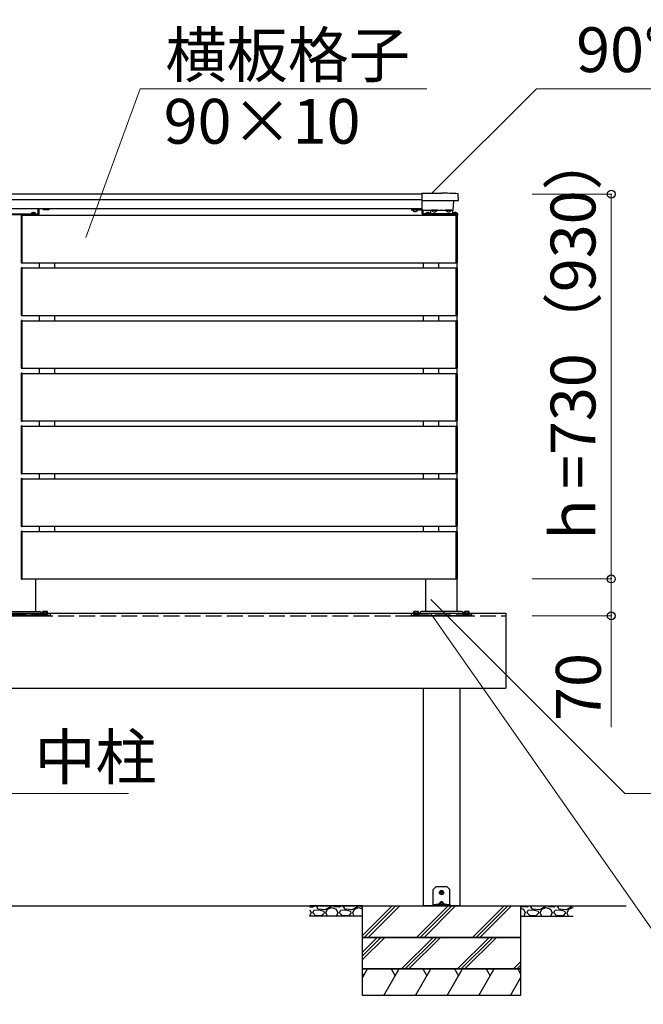
# Model space of a CAD drawing. Extents: x 875 to 9625, y 1050 to 14041.
# Drawn here: x 6014 to 7197, y 7613 to 9481 of the extents above; entities that cross this region are included whole.
import ezdxf

# ---------------------------------------------------------------- set-up
doc = ezdxf.new("R2010")
doc.units = 0
doc.linetypes.add('YDIVIDE_1', pattern=[15, 10, -1, 1, -1, 1, -1])
doc.linetypes.add('YHIDDEN_1', pattern=[4, 3, -1])
for name, color, linetype, lineweight in [('YKK_13', 4, 'CONTINUOUS', 30), ('YKK_A1', 4, 'CONTINUOUS', 30), ('YKK_D', 6, 'CONTINUOUS', 13)]:
    doc.layers.add(name, color=color, linetype=linetype, lineweight=lineweight)
doc.styles.add('text-b', font='txt')

msp = doc.modelspace()

# ---------------------------------------------------------------- linework, layer by layer
at = {"layer": 'YKK_13'}
for p, q in [((6802.4, 7835.4), (6798, 7831)), ((6798, 7803), (6798, 7831)), ((6824.2, 7836), (6803.8, 7836)), ((6813.5, 7827.2), (6813.5, 7826.1)), ((6814.5, 7827.2), (6814.5, 7826.1)), ((6830, 7831), (6825.6, 7835.4)), ((6830, 7803), (6830, 7831)), ((6811.8, 7825.5), (6812.9, 7825.5)), ((6811.8, 7824.5), (6812.9, 7824.5)), ((6812.9, 7825.5), (6813.4, 7825.6)), ((6812.9, 7824.5), (6813.4, 7824.4)), ((6813.5, 7826.1), (6813.4, 7825.6)), ((6813.5, 7823.9), (6813.4, 7824.4)), ((6813.5, 7822.8), (6813.5, 7823.9)), ((6814.5, 7826.1), (6814.6, 7825.6)), ((6814.5, 7823.9), (6814.6, 7824.4)), ((6814.5, 7822.8), (6814.5, 7823.9)), ((6815.1, 7825.5), (6814.6, 7825.6)), ((6815.1, 7824.5), (6814.6, 7824.4)), ((6816.2, 7825.5), (6815.1, 7825.5)), ((6816.2, 7824.5), (6815.1, 7824.5)), ((6798, 7802.5), (6798, 7803)), ((6798, 7800), (6798, 7802.5)), ((6798, 7802.5), (6802.4, 7802.5)), ((6802.4, 7800), (6798, 7800)), ((6802.4, 7802.5), (6803.8, 7802.5)), ((6802.4, 7800), (6802.4, 7802.5)), ((6803.8, 7800), (6802.4, 7800)), ((6824.2, 7802.5), (6803.8, 7802.5)), ((6824.2, 7800), (6803.8, 7800)), ((6812.6, 7807.5), (6808.1, 7803)), ((6810, 7803.4), (6810, 7803)), ((6810.5, 7802.5), (6817.5, 7802.5)), ((6819.9, 7803), (6815.4, 7807.5)), ((6818, 7803.4), (6818, 7803)), ((6824.2, 7802.5), (6825.6, 7802.5)), ((6825.6, 7800), (6824.2, 7800)), ((6825.6, 7802.5), (6830, 7802.5)), ((6825.6, 7802.5), (6825.6, 7800)), ((6830, 7800), (6825.6, 7800)), ((6830, 7803), (6830, 7802.5)), ((6830, 7802.5), (6830, 7800))]:
    msp.add_line(p, q, dxfattribs=at)
msp.add_circle((6814, 7825), 4, dxfattribs=at)
for centre, radius, start, end in [((6803.8, 7834), 2, 90, 135), ((6814, 7825), 2.3, 77.4441, 102.5559), ((6824.2, 7834), 2, 45, 90), ((6814, 7825), 2.3, 167.4441, 192.5559), ((6814, 7825), 2.3, 257.4441, 282.5559), ((6814, 7825), 2.3, 347.4441, 12.5559), ((6811, 7803.4), 1, 126.0319, 180), ((6810.5, 7803), 0.5, 180, 270), ((6814, 7799.3), 6.1, 53.9681, 126.0319), ((6817.5, 7803), 0.5, 270, 0), ((6817, 7803.4), 1, 0, 53.9681)]:
    msp.add_arc(centre, radius, start, end, dxfattribs=at)
for centre, major_axis, ratio, start_param, end_param in [((6814, 7804.6), (0, -3.54), 0.707107, 2.526113, 3.757072), ((6808.6, 7803), (0.688, 0.425), 0.381966, 2.124371, 3.695167), ((6819.4, 7803), (0.688, -0.425), 0.381966, 5.729611, 7.300407)]:
    msp.add_ellipse(centre, major_axis=major_axis, ratio=ratio, start_param=start_param, end_param=end_param, dxfattribs=at)
at = {"layer": 'YKK_A1'}
for p, q in [((6776.5, 9150), (5185, 9150)), ((6776.5, 9139.5), (5185, 9139.5)), ((6776.5, 9150.8), (6776.5, 9120.4)), ((6777.5, 9151.8), (6814, 9151.8)), ((6777.5, 9137.7), (6845.5, 9137.7)), ((6836.3, 9119.5), (6837.3, 9137.7)), ((6846.5, 9138.8), (6845.8, 9149.9)), ((6776.5, 9122), (5184.9, 9122)), ((6049, 9113.5), (6049, 9122)), ((6051, 9113.5), (6051, 9122)), ((6058.2, 9121.1), (6058.2, 9122)), ((6059, 9120.7), (6058.2, 9121.1)), ((6069, 9120.7), (6059, 9120.7)), ((6061.1, 9121.1), (6061.1, 9122)), ((6066.9, 9121.1), (6066.9, 9122)), ((6069, 9120.7), (6069.8, 9121.1)), ((6069.8, 9121.1), (6069.8, 9122)), ((6757, 9122), (6757, 9119.5)), ((6776.5, 9122), (6757, 9122)), ((6776.5, 9119.5), (6757, 9119.5)), ((6776.5, 9119.5), (6777.5, 9119.5)), ((6777, 9113.5), (6777, 9119.5)), ((6777, 9113.5), (6777, 9119.5)), ((6779, 9119.5), (6777, 9119.5)), ((6779, 9117.5), (6777, 9117.5)), ((6777.5, 9119.5), (6836.3, 9119.5)), ((6779, 9113.5), (6779, 9119.5)), ((6779, 9113.5), (6779, 9119.5)), ((6795, 9119.5), (6793, 9117.5)), ((6793, 9117.5), (6793, 9112.5)), ((6806.5, 9119.5), (6795, 9119.5)), ((6795.8, 9119), (6795.8, 9119.5)), ((6805.3, 9119.5), (6795.8, 9119.5)), ((6805.3, 9119), (6795.8, 9119)), ((6805.3, 9119), (6805.3, 9119.5)), ((6833, 9119.5), (6821.5, 9119.5)), ((6822.8, 9119), (6822.8, 9119.5)), ((6832.3, 9119.5), (6822.8, 9119.5)), ((6832.3, 9119), (6822.8, 9119)), ((6832.3, 9119), (6832.3, 9119.5)), ((6833, 9119.5), (6835, 9117.5)), ((6835, 9117.5), (6835, 9112.5)), ((5980, 9112.5), (6048, 9112.5)), ((6048, 9110.5), (5980, 9110.5)), ((6045, 9110.5), (5983, 9110.5)), ((6016.5, 9109.4), (6016.5, 9020.6)), ((6018.5, 9110.5), (6017.4, 9110.4)), ((6018.5, 9019.5), (6018.5, 9110.5)), ((6018.5, 9110), (6783, 9110)), ((6018.5, 9110), (6045, 9110)), ((6044.7, 9113), (6035.2, 9113)), ((6035.2, 9113), (6035.2, 9112.5)), ((6044.7, 9112.5), (6035.2, 9112.5)), ((6044.7, 9113), (6044.7, 9112.5)), ((6045, 9112.5), (6045, 9110.5)), ((6045, 9110), (6045, 9110.5)), ((6845, 9112.5), (6780, 9112.5)), ((6780, 9110.5), (6845, 9110.5)), ((6783, 9112.5), (6783, 9110.5)), ((6845, 9110.5), (6783, 9110.5)), ((6783, 9110.5), (6783, 9110)), ((6783, 9110), (6845, 9110)), ((6783.3, 9113), (6783.3, 9112.5)), ((6783.3, 9113), (6792.8, 9113)), ((6783.3, 9112.5), (6792.8, 9112.5)), ((6792.8, 9113), (6792.8, 9112.5)), ((6835.3, 9113), (6835.3, 9112.5)), ((6835.3, 9113), (6844.8, 9113)), ((6835.3, 9112.5), (6844.8, 9112.5)), ((6836.3, 9112.5), (6836.3, 9112.5)), ((6842, 9019.5), (6842, 9110.5)), ((6842, 9110.5), (6843.1, 9110.4)), ((6844, 8358), (6844, 9110)), ((6844, 9109.4), (6844, 9020.6)), ((6844.8, 9113), (6844.8, 9112.5)), ((6845, 9110.5), (6845, 9112.5)), ((6845, 9110), (6845, 9110.5)), ((6016.5, 9009.4), (6016.5, 8920.6)), ((6017.4, 9019.6), (6018.5, 9019.5)), ((6018.5, 9010.5), (6017.4, 9010.4)), ((6018.5, 9020), (6842, 9020)), ((6018.5, 8919.5), (6018.5, 9010.5)), ((6018.5, 9010), (6842, 9010)), ((6051.6, 9010), (6051.6, 9020)), ((6080.5, 9010), (6080.5, 9020)), ((6780, 9010), (6780, 9020)), ((6808.9, 9010), (6808.9, 9020)), ((6843.1, 9019.6), (6842, 9019.5)), ((6842, 8919.5), (6842, 9010.5)), ((6842, 9010.5), (6843.1, 9010.4)), ((6844, 9009.4), (6844, 8920.6)), ((6017.4, 8919.6), (6018.5, 8919.5)), ((6018.5, 8910.5), (6017.4, 8910.4)), ((6018.5, 8920), (6842, 8920)), ((6018.5, 8819.5), (6018.5, 8910.5)), ((6051.6, 8910), (6051.6, 8920)), ((6080.5, 8910), (6080.5, 8920)), ((6780, 8910), (6780, 8920)), ((6808.9, 8910), (6808.9, 8920)), ((6843.1, 8919.6), (6842, 8919.5)), ((6842, 8819.5), (6842, 8910.5)), ((6842, 8910.5), (6843.1, 8910.4)), ((6016.5, 8909.4), (6016.5, 8820.6)), ((6018.5, 8910), (6842, 8910)), ((6844, 8909.4), (6844, 8820.6)), ((6017.4, 8819.6), (6018.5, 8819.5)), ((6018.5, 8820), (6842, 8820)), ((6051.6, 8810), (6051.6, 8820)), ((6080.5, 8810), (6080.5, 8820)), ((6780, 8810), (6780, 8820)), ((6808.9, 8810), (6808.9, 8820)), ((6843.1, 8819.6), (6842, 8819.5)), ((6016.5, 8809.4), (6016.5, 8720.6)), ((6018.5, 8810.5), (6017.4, 8810.4)), ((6018.5, 8719.5), (6018.5, 8810.5)), ((6018.5, 8810), (6842, 8810)), ((6842, 8719.5), (6842, 8810.5)), ((6842, 8810.5), (6843.1, 8810.4)), ((6844, 8809.4), (6844, 8720.6)), ((6016.5, 8709.4), (6016.5, 8620.6)), ((6017.4, 8719.6), (6018.5, 8719.5)), ((6018.5, 8710.5), (6017.4, 8710.4)), ((6018.5, 8720), (6842, 8720)), ((6018.5, 8619.5), (6018.5, 8710.5)), ((6018.5, 8710), (6842, 8710)), ((6051.6, 8710), (6051.6, 8720)), ((6080.5, 8710), (6080.5, 8720)), ((6780, 8710), (6780, 8720)), ((6808.9, 8710), (6808.9, 8720)), ((6843.1, 8719.6), (6842, 8719.5)), ((6842, 8619.5), (6842, 8710.5)), ((6842, 8710.5), (6843.1, 8710.4)), ((6844, 8709.4), (6844, 8620.6)), ((6017.4, 8619.6), (6018.5, 8619.5)), ((6018.5, 8620), (6842, 8620)), ((6051.6, 8610), (6051.6, 8620)), ((6080.5, 8610), (6080.5, 8620)), ((6780, 8610), (6780, 8620)), ((6808.9, 8610), (6808.9, 8620)), ((6843.1, 8619.6), (6842, 8619.5)), ((6016.5, 8609.4), (6016.5, 8520.6)), ((6018.5, 8610.5), (6017.4, 8610.4)), ((6018.5, 8519.5), (6018.5, 8610.5)), ((6018.5, 8610), (6842, 8610)), ((6842, 8519.5), (6842, 8610.5)), ((6842, 8610.5), (6843.1, 8610.4)), ((6844, 8609.4), (6844, 8520.6)), ((6017.4, 8519.6), (6018.5, 8519.5)), ((6018.5, 8520), (6842, 8520)), ((6051.6, 8510), (6051.6, 8520)), ((6080.5, 8510), (6080.5, 8520)), ((6780, 8510), (6780, 8520)), ((6808.9, 8510), (6808.9, 8520)), ((6843.1, 8519.6), (6842, 8519.5)), ((6016.5, 8509.4), (6016.5, 8420.6)), ((6018.5, 8510.5), (6017.4, 8510.4)), ((6018.5, 8419.5), (6018.5, 8510.5)), ((6018.5, 8510), (6842, 8510)), ((6842, 8419.5), (6842, 8510.5)), ((6842, 8510.5), (6843.1, 8510.4)), ((6844, 8509.4), (6844, 8420.6)), ((6017.4, 8419.6), (6018.5, 8419.5)), ((6018.5, 8420), (6842, 8420)), ((6044, 8420), (6044, 8358)), ((6784, 8358), (6784, 8420)), ((6843.1, 8419.6), (6842, 8419.5)), ((5956.5, 8350), (6071.5, 8350)), ((6071.5, 8350), (5956.5, 8350)), ((6071.5, 8350), (5956.5, 8350)), ((6071.5, 8350), (5956.5, 8350)), ((5976.3, 8358), (6051.7, 8358)), ((6044, 8353.2), (5984, 8353.2)), ((6054.9, 8356.1), (6056.2, 8354)), ((6057.3, 8355), (6066.7, 8355)), ((6058, 8358.5), (6057.4, 8358.1)), ((6057.4, 8355), (6057.4, 8358.1)), ((6058, 8358.5), (6066, 8358.5)), ((6059.5, 8355), (6064.5, 8355)), ((6059.7, 8355), (6059.7, 8358.1)), ((6064.3, 8355), (6064.3, 8358.1)), ((6066, 8358.5), (6066.6, 8358.1)), ((6066.6, 8355), (6066.6, 8358.1)), ((6756.5, 8350), (6871.5, 8350)), ((6871.5, 8350), (6756.5, 8350)), ((6756.5, 8350), (6871.5, 8350)), ((6760, 8353.2), (6772, 8353.2)), ((6770.7, 8355), (6761.3, 8355)), ((6762, 8358.5), (6761.4, 8358.1)), ((6761.4, 8355), (6761.4, 8358.1)), ((6770, 8358.5), (6762, 8358.5)), ((6768.5, 8355), (6763.5, 8355)), ((6763.7, 8355), (6763.7, 8358.1)), ((6866.5, 8350), (6766.5, 8350)), ((6768.3, 8355), (6768.3, 8358.1)), ((6770, 8358.5), (6770.6, 8358.1)), ((6770.6, 8355), (6770.6, 8358.1)), ((6773.1, 8356.1), (6771.8, 8354)), ((6773.1, 8356.1), (6772.8, 8355.6)), ((6851.7, 8358), (6776.3, 8358)), ((6854.9, 8356.1), (6855.2, 8355.6)), ((6854.9, 8356.1), (6856.2, 8354)), ((6866.7, 8355), (6857.3, 8355)), ((6858, 8358.5), (6857.4, 8358.1)), ((6857.4, 8355), (6857.4, 8358.1)), ((6866, 8358.5), (6858, 8358.5)), ((6864.5, 8355), (6859.5, 8355)), ((6859.7, 8355), (6859.7, 8358.1)), ((6864.3, 8355), (6864.3, 8358.1)), ((6866, 8358.5), (6866.6, 8358.1)), ((6866.6, 8355), (6866.6, 8358.1)), ((6936, 8355), (6936, 8213)), ((6779, 8213), (6779, 7800)), ((6849, 8213), (6849, 7800)), ((3063.4, 7800), (7164, 7800)), ((6664, 7800), (6564, 7800)), ((6664, 7800), (6964, 7800)), ((6664, 7740), (6664, 7800)), ((6849.1, 7800), (6778.9, 7800)), ((6964, 7800), (7064, 7800)), ((6964, 7800), (6964, 7740)), ((6664, 7780), (6564, 7780)), ((6964, 7780), (7064, 7780)), ((6964, 7740), (6664, 7740)), ((6664, 7740), (6964, 7740)), ((6664, 7740), (6964, 7740)), ((6964, 7740), (6664, 7740)), ((6664, 7740), (6964, 7740)), ((6964, 7740), (6664, 7740)), ((6664, 7740), (6964, 7740)), ((6964, 7740), (6664, 7740)), ((6664, 7740), (6964, 7740)), ((6964, 7740), (6664, 7740)), ((6964, 7740), (6664, 7740)), ((6664, 7740), (6964, 7740)), ((6664, 7680), (6664, 7740)), ((6964, 7740), (6964, 7680)), ((6964, 7680), (6664, 7680)), ((6664, 7680), (6964, 7680)), ((6664, 7630), (6664, 7680)), ((6964, 7680), (6964, 7630)), ((6964, 7630), (6664, 7630))]:
    msp.add_line(p, q, dxfattribs=at)
at = {"layer": 'YKK_A1', "linetype": 'YHIDDEN_1', "ltscale": 10}
for p, q in [((6759.3, 9119.4), (6759.3, 9119.5)), ((6768.8, 9119.4), (6768.8, 9119.5)), ((3287, 8350), (6936, 8350)), ((5956.5, 8353.2), (6071.5, 8353.2)), ((6056, 8353.2), (6056, 8354)), ((6056, 8354), (6068, 8354)), ((6068, 8353.2), (6056, 8353.2)), ((6057.3, 8354), (6057.3, 8355)), ((6066.7, 8355), (6066.7, 8354)), ((6068, 8354), (6068, 8353.2)), ((6071.5, 8353.2), (6071.5, 8350)), ((6071.5, 8353.2), (6071.5, 8350)), ((6871.5, 8353.2), (6756.5, 8353.2)), ((6756.5, 8353.2), (6756.5, 8350)), ((6772, 8354), (6760, 8354)), ((6760, 8354), (6760, 8353.2)), ((6761.3, 8355), (6761.3, 8354)), ((6770.7, 8354), (6770.7, 8355)), ((6772, 8353.2), (6772, 8354)), ((6854.5, 8353.2), (6867.5, 8353.2)), ((6868, 8354), (6856, 8354)), ((6856, 8354), (6856, 8353.2)), ((6856, 8353.2), (6868, 8353.2)), ((6857.3, 8355), (6857.3, 8354)), ((6866.7, 8354), (6866.7, 8355)), ((6868, 8353.2), (6868, 8354)), ((6871.5, 8350), (6871.5, 8353.2)), ((6871.5, 8350), (6871.5, 8353.2)), ((6849, 8213), (6849, 7800))]:
    msp.add_line(p, q, dxfattribs=at)
at = {"layer": 'YKK_A1', "color": 0, "linetype": 'ByBlock', "lineweight": -2}
for p, q in [((3287, 8355), (6936, 8355)), ((3287, 8213), (6936, 8213))]:
    msp.add_line(p, q, dxfattribs=at)
at = {"layer": 'YKK_A1', "linetype": 'YDIVIDE_1'}
msp.add_line((5961.5, 8350), (6061.5, 8350), dxfattribs=at)
at = {"layer": 'YKK_A1', "linetype": 'Continuous'}
for p, q in [((6564, 7798.2), (6570, 7797.9)), ((6564, 7792.1), (6566.5, 7786.7)), ((6570, 7797.9), (6572.7, 7800)), ((6570, 7786.7), (6571.6, 7790.8)), ((6581.2, 7791.8), (6571.6, 7790.8)), ((6576.6, 7799.4), (6577.2, 7800)), ((6580.2, 7793.3), (6576.6, 7799.4)), ((6592.9, 7792.3), (6580.2, 7793.3)), ((6591.4, 7789.3), (6581.2, 7791.8)), ((6603.6, 7797.9), (6592.9, 7792.3)), ((6594.9, 7786.7), (6598, 7793.8)), ((6598, 7793.8), (6606.1, 7796.4)), ((6604.2, 7800), (6603.6, 7797.9)), ((6606.1, 7796.4), (6614.2, 7793.3)), ((6609.5, 7800), (6610.2, 7798.4)), ((6610.2, 7798.4), (6620.8, 7797.9)), ((6614.2, 7793.3), (6617.3, 7786.7)), ((6620.8, 7797.9), (6623.5, 7800)), ((6620.8, 7786.7), (6622.4, 7790.8)), ((6632, 7791.8), (6622.4, 7790.8)), ((6627.4, 7799.4), (6628, 7800)), ((6631, 7793.3), (6627.4, 7799.4)), ((6643.7, 7792.3), (6631, 7793.3)), ((6642.2, 7789.3), (6632, 7791.8)), ((6654.4, 7797.9), (6643.7, 7792.3)), ((6645.7, 7786.7), (6648.8, 7793.8)), ((6648.8, 7793.8), (6656.9, 7796.4)), ((6655, 7800), (6654.4, 7797.9)), ((6656.9, 7796.4), (6664, 7793.7)), ((6660.3, 7800), (6661, 7798.4)), ((6661, 7798.4), (6664, 7798.3)), ((6664, 7743.5), (6720.5, 7800)), ((6667.6, 7740), (6727.6, 7800)), ((6674.7, 7740), (6734.7, 7800)), ((6766.6, 7740), (6826.6, 7800)), ((6773.7, 7740), (6833.7, 7800)), ((6780.8, 7740), (6840.8, 7800)), ((6872.7, 7740), (6932.7, 7800)), ((6879.8, 7740), (6939.8, 7800)), ((6886.8, 7740), (6946.8, 7800)), ((6964, 7795.5), (6969.8, 7793.3)), ((6965.1, 7800), (6965.8, 7798.4)), ((6965.8, 7798.4), (6976.4, 7797.9)), ((6969.8, 7793.3), (6972.9, 7786.7)), ((6976.4, 7797.9), (6979.1, 7800)), ((6976.4, 7786.7), (6978, 7790.8)), ((6987.6, 7791.8), (6978, 7790.8)), ((6983, 7799.4), (6983.6, 7800)), ((6986.6, 7793.3), (6983, 7799.4)), ((6999.3, 7792.3), (6986.6, 7793.3)), ((6997.8, 7789.3), (6987.6, 7791.8)), ((7010, 7797.9), (6999.3, 7792.3)), ((7001.3, 7786.7), (7004.4, 7793.8)), ((7004.4, 7793.8), (7012.5, 7796.4)), ((7010.6, 7800), (7010, 7797.9)), ((7012.5, 7796.4), (7020.6, 7793.3)), ((7015.9, 7800), (7016.6, 7798.4)), ((7016.6, 7798.4), (7027.2, 7797.9)), ((7020.6, 7793.3), (7023.7, 7786.7)), ((7027.2, 7797.9), (7029.9, 7800)), ((7027.2, 7786.7), (7028.8, 7790.8)), ((7038.4, 7791.8), (7028.8, 7790.8)), ((7033.8, 7799.4), (7034.4, 7800)), ((7037.4, 7793.3), (7033.8, 7799.4)), ((7050.1, 7792.3), (7037.4, 7793.3)), ((7048.6, 7789.3), (7038.4, 7791.8)), ((7060.8, 7797.9), (7050.1, 7792.3)), ((7052.1, 7786.7), (7055.2, 7793.8)), ((7055.2, 7793.8), (7063.3, 7796.4)), ((7061.4, 7800), (7060.8, 7797.9)), ((7063.3, 7796.4), (7064, 7796.1)), ((6564.1, 7780), (6566.5, 7786.7)), ((6575.6, 7780.6), (6570, 7786.7)), ((6587.3, 7781.6), (6575.6, 7780.6)), ((6591.9, 7786.7), (6587.3, 7781.6)), ((6591.9, 7786.7), (6591.4, 7789.3)), ((6594.4, 7786.7), (6597.3, 7780)), ((6614.9, 7780), (6617.3, 7786.7)), ((6626.4, 7780.6), (6620.8, 7786.7)), ((6638.1, 7781.6), (6626.4, 7780.6)), ((6642.7, 7786.7), (6638.1, 7781.6)), ((6642.7, 7786.7), (6642.2, 7789.3)), ((6645.2, 7786.7), (6648.1, 7780)), ((6970.5, 7780), (6972.9, 7786.7)), ((6982, 7780.6), (6976.4, 7786.7)), ((6993.7, 7781.6), (6982, 7780.6)), ((6998.3, 7786.7), (6993.7, 7781.6)), ((6998.3, 7786.7), (6997.8, 7789.3)), ((7000.8, 7786.7), (7003.7, 7780)), ((7021.3, 7780), (7023.7, 7786.7)), ((7032.8, 7780.6), (7027.2, 7786.7)), ((7044.5, 7781.6), (7032.8, 7780.6)), ((7049.1, 7786.7), (7044.5, 7781.6)), ((7049.1, 7786.7), (7048.6, 7789.3)), ((7051.6, 7786.7), (7054.5, 7780)), ((6664, 7711.9), (6692.1, 7740)), ((6664, 7704.8), (6699.2, 7740)), ((6664, 7697.8), (6706.2, 7740)), ((6738.2, 7680), (6798.2, 7740)), ((6745.2, 7680), (6805.2, 7740)), ((6752.3, 7680), (6812.3, 7740)), ((6844.2, 7680), (6904.2, 7740)), ((6851.3, 7680), (6911.3, 7740)), ((6858.4, 7680), (6918.4, 7740)), ((6664, 7663.5), (6673.5, 7680)), ((6704.7, 7630), (6733.6, 7680)), ((6718.4, 7680), (6726, 7666.8)), ((6764.8, 7630), (6793.6, 7680)), ((6778.4, 7680), (6786, 7666.8)), ((6824.8, 7630), (6853.7, 7680)), ((6838.5, 7680), (6846.1, 7666.8)), ((6884.9, 7630), (6913.7, 7680)), ((6898.5, 7680), (6906.1, 7666.8)), ((6950.3, 7680), (6964, 7693.7)), ((6957.4, 7680), (6964, 7686.6)), ((6958.5, 7680), (6964, 7670.6)), ((6664, 7670.2), (6665.9, 7666.8)), ((6944.9, 7630), (6964, 7663.1))]:
    msp.add_line(p, q, dxfattribs=at)
at = {"layer": 'YKK_A1'}
for centre, radius, start, end in [((6777.5, 9150.8), 1, 90, 180), ((6777.5, 9138.7), 1, 180, 270), ((6814, 8650), 501.8, 86.4719, 90.0033), ((6844.8, 9149.9), 1, 3.5, 86.4719), ((6845.5, 9138.7), 1, 270, 3.5), ((6059.7, 9123.3), 2.56, 235.6171, 304.3829), ((6064, 9130.3), 9.55, 252.4128, 287.5872), ((6068.3, 9123.3), 2.56, 235.6171, 304.3829), ((6764, 9122.9), 5.9, 236.151, 303.849), ((6800.5, 9122.3), 5.77, 214.651, 325.349), ((6827.5, 9122.3), 5.77, 214.651, 325.349), ((6017.5, 9109.4), 1, 93.5, 180), ((6040, 9109.7), 5.77, 34.651, 145.349), ((6048, 9113.5), 1, 270, 0), ((6048, 9113.5), 3, 270, 0), ((6780, 9113.5), 3, 180, 270), ((6780, 9113.5), 1, 180, 270), ((6788, 9109.7), 5.77, 34.651, 145.349), ((6840, 9109.7), 5.77, 34.651, 145.349), ((6843, 9109.4), 1, 0, 86.5), ((6017.5, 9020.6), 1, 180, 266.5), ((6017.5, 9009.4), 1, 93.5, 180), ((6843, 9020.6), 1, 273.5, 0), ((6843, 9009.4), 1, 0, 86.5), ((6017.5, 8920.6), 1, 180, 266.5), ((6017.5, 8909.4), 1, 93.5, 180), ((6843, 8920.6), 1, 273.5, 0), ((6843, 8909.4), 1, 0, 86.5), ((6017.5, 8820.6), 1, 180, 266.5), ((6843, 8820.6), 1, 273.5, 0), ((6017.5, 8809.4), 1, 93.5, 180), ((6843, 8809.4), 1, 0, 86.5), ((6017.5, 8720.6), 1, 180, 266.5), ((6017.5, 8709.4), 1, 93.5, 180), ((6843, 8720.6), 1, 273.5, 0), ((6843, 8709.4), 1, 0, 86.5), ((6017.5, 8620.6), 1, 180, 266.5), ((6843, 8620.6), 1, 273.5, 0), ((6017.5, 8609.4), 1, 93.5, 180), ((6843, 8609.4), 1, 0, 86.5), ((6017.5, 8520.6), 1, 180, 266.5), ((6843, 8520.6), 1, 273.5, 0), ((6017.5, 8509.4), 1, 93.5, 180), ((6843, 8509.4), 1, 0, 86.5), ((6017.5, 8420.6), 1, 180, 266.5), ((6843, 8420.6), 1, 273.5, 0), ((6051.7, 8354.3), 3.7, 30, 90), ((6058.5, 8356.5), 2.04, 55.6158, 124.3842), ((6062, 8350.9), 7.64, 72.412, 107.588), ((6065.5, 8356.5), 2.04, 55.6158, 124.3842), ((6762.5, 8356.5), 2.04, 55.6158, 124.3842), ((6766, 8350.9), 7.64, 72.412, 107.588), ((6769.5, 8356.5), 2.04, 55.6158, 124.3842), ((6776.3, 8354.3), 3.7, 90, 150), ((6851.7, 8354.3), 3.7, 30, 90), ((6858.5, 8356.5), 2.04, 55.6158, 124.3842), ((6862, 8350.9), 7.64, 72.412, 107.588), ((6865.5, 8356.5), 2.04, 55.6158, 124.3842)]:
    msp.add_arc(centre, radius, start, end, dxfattribs=at)
at = {"layer": 'YKK_A1', "linetype": 'YHIDDEN_1', "ltscale": 10}
for start, end in [(216.3816, 236.151), (303.849, 323.6184)]:
    msp.add_arc((6764, 9122.9), 5.9, start, end, dxfattribs=at)
at = {"layer": 'YKK_A1', "extrusion": (0, 0, -1)}
msp.add_ellipse((6777.5, 9120.3), major_axis=(0, -19.1), ratio=0.052332, start_param=1.530765, end_param=1.579535, dxfattribs=at)
at = {"layer": 'YKK_D'}
for p, q in [((6139.6, 9068), (6242.2, 9350)), ((6242.2, 9350), (6786.4, 9350)), ((6795.8, 9151.8), (6994, 9350)), ((6994, 9350), (8175.6, 9350)), ((6986, 9150), (7137, 9150)), ((7136, 8420), (7136, 9150)), ((6986, 8420), (7137, 8420)), ((6986, 8420), (7137, 8420)), ((7136, 8420), (7136, 8350)), ((6793.9, 8380.9), (7161.8, 8013)), ((6793.1, 8355), (7312.6, 7613)), ((6986, 8350), (7137, 8350)), ((7136, 8350), (7136, 8138.9)), ((5411.6, 8013), (6220.3, 8013)), ((7161.8, 8013), (8006.3, 8013))]:
    msp.add_line(p, q, dxfattribs=at)
at = {"layer": 'YKK_D', "linetype": 'ByBlock', "lineweight": -2}
for centre in [(7136, 9150), (7136, 8420), (7136, 8420), (7136, 8350)]:
    msp.add_circle(centre, 7.5, dxfattribs=at)

# ---------------------------------------------------------------- texts
at = {"layer": 'YKK_D', "style": 'text-b'}
for s, p in [('90°コーナーブロック', (7069.3, 9381.6)), ('横板格子', (6290.4, 9371.7)), ('90×10', (6287, 9245.8)), ('〈吊元用〉中柱', (5462.1, 8039.7))]:
    msp.add_text(s, height=85, dxfattribs=at).set_placement(p)
for s, p in [('ｈ=730（930）', (7105.9, 8474.7)), ('70', (7116, 8150.7))]:
    msp.add_text(s, height=85, rotation=90, dxfattribs=at).set_placement(p)

doc.saveas('drawing.dxf')
